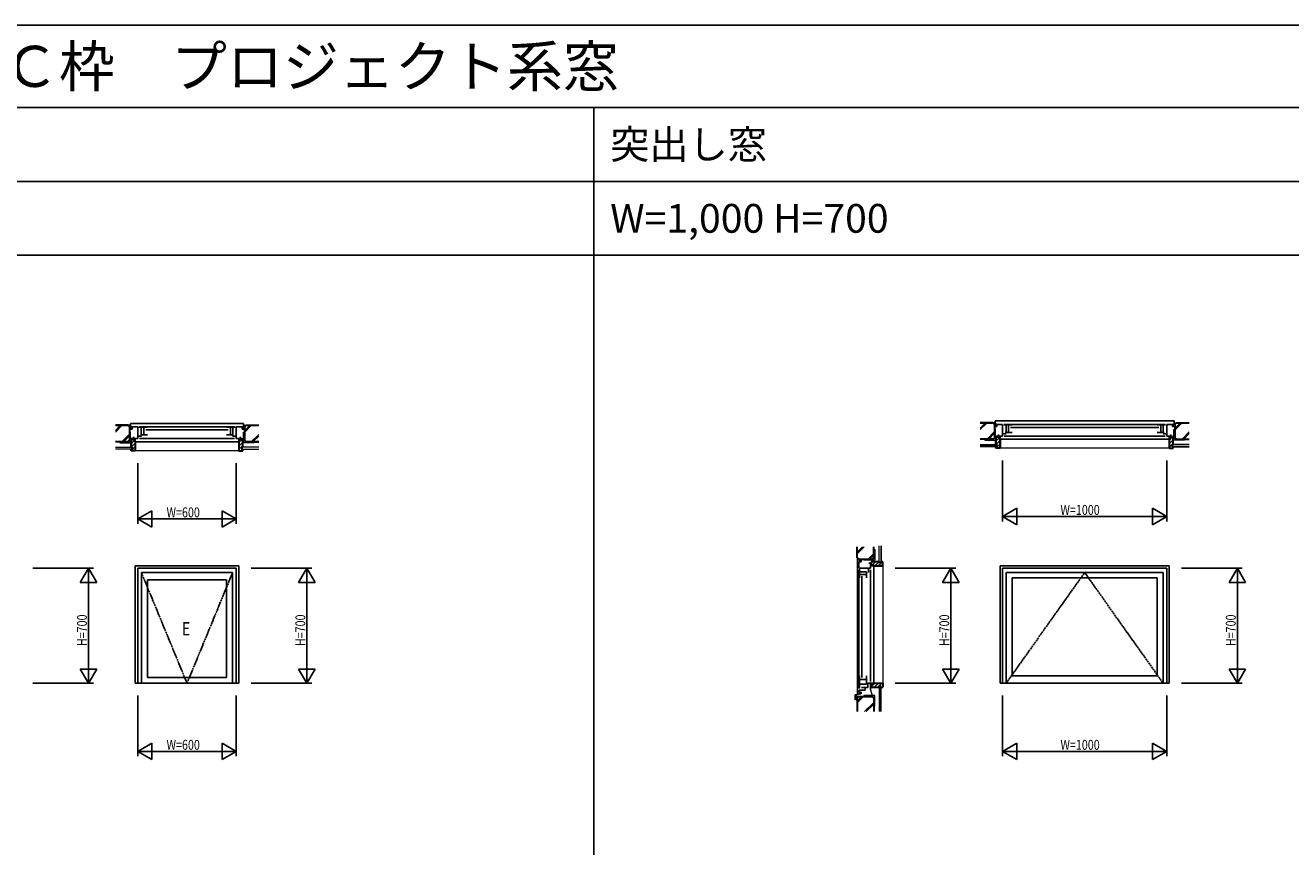
# Model space of a CAD drawing. Extents: x 0 to 27500, y 0 to 20000.
# Drawn here: x 7457 to 15165, y 15000 to 20000 of the extents above; entities that cross this region are included whole.
import ezdxf

# ---------------------------------------------------------------- set-up
doc = ezdxf.new("R2010")
doc.units = 0
doc.linetypes.add('YDIVIDE_1', pattern=[15, 10, -1, 1, -1, 1, -1])
doc.linetypes.add('YHIDDEN_1', pattern=[4, 3, -1])
doc.layers.get('0').update_dxf_attribs({"linetype": 'CONTINUOUS'})
for name, color, linetype in [('YKK_A1', 4, 'CONTINUOUS'), ('YKK_B1', 4, 'CONTINUOUS'), ('YKK_B2', 5, 'CONTINUOUS'), ('YKK_C1', 4, 'CONTINUOUS'), ('YKK_C2', 5, 'CONTINUOUS'), ('YKK_F1', 7, 'CONTINUOUS'), ('YKK_N1', 2, 'CONTINUOUS'), ('YKK_Z1', 7, 'CONTINUOUS')]:
    doc.layers.add(name, color=color, linetype=linetype)
doc.styles.add('EXTFONT', font='txt.shx', dxfattribs={"height": 60, "bigfont": 'EXTFONT'})
doc.styles.get("Standard").update_dxf_attribs({"font": 'txt.shx', "bigfont": 'bigfont.shx'})
doc.styles.add('YKK_SGSTYLE1', font='ROMANS.SHX', dxfattribs={"width": 0.8, "bigfont": 'EXTFONT.SHX'})

msp = doc.modelspace()

# ---------------------------------------------------------------- linework, layer by layer
at = {"layer": 'YKK_A1'}
for p, q in [((8127.5, 16710), (8757.5, 16710)), ((8127.5, 16710), (8127.5, 15995)), ((8142.5, 16695), (8742.5, 16695)), ((8142.5, 16695), (8142.5, 15995)), ((8164.5, 16669), (8720.5, 16669)), ((8164.5, 16669), (8164.5, 15995)), ((8720.5, 16669), (8720.5, 15995)), ((8742.5, 16695), (8742.5, 15995)), ((8757.5, 16710), (8757.5, 15995)), ((13395, 16710), (14425, 16710)), ((13395, 16710), (13395, 15995)), ((13410, 16695), (14410, 16695)), ((13410, 16695), (13410, 15995)), ((13432, 16669), (13432, 15995)), ((13432, 16669), (14388, 16669)), ((14388, 16669), (14388, 15995)), ((14410, 16695), (14410, 15995)), ((14425, 16710), (14425, 15995)), ((8201.5, 16624), (8683.5, 16624)), ((8201.5, 16624), (8201.5, 16030)), ((8683.5, 16624), (8683.5, 16030)), ((13469, 16637), (13469, 16040)), ((13469, 16637), (14351, 16637)), ((14351, 16637), (14351, 16040)), ((13469, 16040), (14351, 16040)), ((8127.5, 15995), (8757.5, 15995)), ((8201.5, 16030), (8683.5, 16030)), ((13395, 15995), (14425, 15995))]:
    msp.add_line(p, q, dxfattribs=at)
at = {"layer": 'YKK_A1', "linetype": 'YDIVIDE_1'}
for p, q in [((8164.5, 16669), (8442.5, 15995)), ((8442.5, 15995), (8720.5, 16669)), ((13432, 15995), (13910, 16669)), ((13910, 16669), (14388, 15995))]:
    msp.add_line(p, q, dxfattribs=at)
at = {"layer": 'YKK_B1', "linetype": 'ByBlock', "lineweight": -2}
for p, q in [((8097.5, 17542), (8107.5, 17542)), ((8107.5, 17542), (8107.5, 17555)), ((8107.5, 17555), (8142.5, 17555)), ((8142.5, 17555), (8142.5, 17485)), ((8164.5, 17499.1), (8142.5, 17499.1)), ((8720.5, 17499.1), (8742.5, 17499.1)), ((8777.5, 17555), (8742.5, 17555)), ((8742.5, 17555), (8742.5, 17485)), ((8777.5, 17542), (8777.5, 17555)), ((8787.5, 17542), (8777.5, 17542)), ((13365, 17557), (13375, 17557)), ((13375, 17557), (13375, 17570)), ((13375, 17570), (13410, 17570)), ((13385, 17500), (13385, 17509)), ((13410, 17500), (13385, 17500)), ((13410, 17570), (13410, 17500)), ((13432, 17514.1), (13410, 17514.1)), ((14388, 17514.1), (14410, 17514.1)), ((14445, 17570), (14410, 17570)), ((14410, 17570), (14410, 17500)), ((14410, 17500), (14435, 17500)), ((14435, 17500), (14435, 17509)), ((14445, 17557), (14445, 17570)), ((14455, 17557), (14445, 17557)), ((8117.5, 17485), (8117.5, 17494)), ((8142.5, 17485), (8117.5, 17485)), ((8742.5, 17485), (8767.5, 17485)), ((8767.5, 17485), (8767.5, 17494))]:
    msp.add_line(p, q, dxfattribs=at)
at = {"layer": 'YKK_B1', "linetype": 'ByBlock', "ltscale": 0.5}
for p, q in [((8149.5, 17553), (8201.5, 17553)), ((8201.5, 17507), (8159, 17507)), ((8163.5, 17507), (8163.5, 17553)), ((8178.5, 17553), (8178.5, 17507)), ((8735.5, 17553), (8683.5, 17553)), ((8683.5, 17507), (8726, 17507)), ((8706.5, 17553), (8706.5, 17507)), ((8721.5, 17507), (8721.5, 17553)), ((13417, 17568), (13469, 17568)), ((13469, 17522), (13426.5, 17522)), ((13431, 17522), (13431, 17568)), ((13446, 17568), (13446, 17522)), ((14403, 17568), (14351, 17568)), ((14351, 17522), (14393.5, 17522)), ((14374, 17568), (14374, 17522)), ((14389, 17522), (14389, 17568))]:
    msp.add_line(p, q, dxfattribs=at)
at = {"layer": 'YKK_B1', "ltscale": 1.5}
for p, q in [((8152.5, 17555), (8732.5, 17555)), ((13420, 17570), (14400, 17570)), ((13420, 17500), (14400, 17500)), ((8152.5, 17485), (8732.5, 17485))]:
    msp.add_line(p, q, dxfattribs=at)
at = {"layer": 'YKK_B1'}
for p, q in [((8191.5, 17537.2), (8693.5, 17537.2)), ((13459, 17552.2), (14361, 17552.2))]:
    msp.add_line(p, q, dxfattribs=at)
at = {"layer": 'YKK_B2', "linetype": 'Continuous', "lineweight": 30, "ltscale": 1.5}
for p, q in [((8092.5, 17555), (8093.5, 17554)), ((8106.5, 17554), (8093.5, 17554)), ((8107.5, 17555), (8106.5, 17554)), ((8777.5, 17555), (8778.5, 17554)), ((8778.5, 17554), (8791.5, 17554)), ((8792.5, 17555), (8791.5, 17554)), ((13360, 17570), (13361, 17569)), ((13374, 17569), (13361, 17569)), ((13375, 17570), (13374, 17569)), ((14445, 17570), (14446, 17569)), ((14446, 17569), (14459, 17569)), ((14460, 17570), (14459, 17569))]:
    msp.add_line(p, q, dxfattribs=at)
at = {"layer": 'YKK_B2', "linetype": 'Continuous', "lineweight": 13, "ltscale": 1.5}
for p, q in [((8096.2, 17554), (8092.5, 17550.3)), ((8106.5, 17547), (8092.5, 17547)), ((8101.8, 17554), (8094.8, 17547)), ((8107.5, 17554), (8100.5, 17547)), ((8107.5, 17548.3), (8106.2, 17547)), ((8777.5, 17551.5), (8780, 17554)), ((8778.5, 17547), (8792.5, 17547)), ((8778.7, 17547), (8785.7, 17554)), ((8784.4, 17547), (8791.4, 17554)), ((8790, 17547), (8792.5, 17549.5)), ((13363.7, 17569), (13360, 17565.3)), ((13374, 17562), (13360, 17562)), ((13369.3, 17569), (13362.3, 17562)), ((13375, 17569), (13368, 17562)), ((13375, 17563.3), (13373.7, 17562)), ((14445, 17566.5), (14447.5, 17569)), ((14446, 17562), (14460, 17562)), ((14446.2, 17562), (14453.2, 17569)), ((14451.9, 17562), (14458.9, 17569)), ((14457.5, 17562), (14460, 17564.5))]:
    msp.add_line(p, q, dxfattribs=at)
at = {"layer": 'YKK_B2'}
for p, q in [((13395, 17480), (13395, 17500)), ((14425, 17480), (14425, 17500)), ((8124.5, 17465), (8127.5, 17465)), ((8127.5, 17465), (8127.5, 17485)), ((8757.5, 17465), (8757.5, 17485)), ((8760.5, 17465), (8757.5, 17465)), ((13392, 17480), (13395, 17480)), ((14428, 17480), (14425, 17480))]:
    msp.add_line(p, q, dxfattribs=at)
at = {"layer": 'YKK_C1', "linetype": 'ByBlock', "lineweight": -2}
for p, q in [((12548, 16735), (12535, 16735)), ((12535, 16735), (12535, 16695)), ((12548, 16745), (12548, 16735)), ((12535, 16695), (12605, 16695)), ((12592.5, 16669), (12592.5, 16695)), ((12605, 16725), (12596, 16725)), ((12605, 16695), (12605, 16725))]:
    msp.add_line(p, q, dxfattribs=at)
at = {"layer": 'YKK_C1', "ltscale": 1.5}
for p, q in [((12535, 16685), (12535, 15962)), ((12605, 16685), (12605, 16005))]:
    msp.add_line(p, q, dxfattribs=at)
at = {"layer": 'YKK_C1', "linetype": 'ByBlock', "ltscale": 0.5}
for p, q in [((12539.2, 16689), (12539.2, 16637)), ((12580.8, 16674), (12539.2, 16674)), ((12539.2, 16657), (12580.8, 16657)), ((12580.8, 16637), (12580.8, 16674)), ((12539.2, 16040), (12539.2, 15965)), ((12580.8, 15990), (12580.8, 16040)), ((12580.8, 16017), (12539.2, 16017)), ((12539.2, 15990), (12580.8, 15990)), ((12589.3, 15969), (12551.2, 15969)), ((12574, 15969), (12574, 15952)), ((12589.3, 15995), (12589.3, 15969)), ((12605, 15995), (12589.3, 15995)), ((12605, 15955), (12605, 15995)), ((12535, 15952), (12535, 15940)), ((12535, 15940), (12548, 15940)), ((12548, 15940), (12548, 15930))]:
    msp.add_line(p, q, dxfattribs=at)
at = {"layer": 'YKK_C1'}
for p, q in [((12552.8, 16647), (12552.8, 16030)), ((12535, 15952), (12574, 15952))]:
    msp.add_line(p, q, dxfattribs=at)
at = {"layer": 'YKK_C2', "linetype": 'Continuous', "lineweight": 30, "ltscale": 1.5}
for p, q in [((12536, 16735.8), (12535, 16734.8)), ((12536, 16748), (12536, 16735.8)), ((12515.4, 15895), (12514.4, 15894)), ((12515.4, 15895), (12524, 15895)), ((12524, 15895), (12525, 15894)), ((12535, 15940.2), (12536, 15939.2)), ((12536, 15928.9), (12535, 15927.9)), ((12536, 15939.2), (12536, 15928.9))]:
    msp.add_line(p, q, dxfattribs=at)
at = {"layer": 'YKK_C2', "linetype": 'Continuous', "lineweight": 13, "ltscale": 1.5}
for p, q in [((12536, 16747.1), (12538.9, 16750)), ((12536, 16741.5), (12543, 16748.5)), ((12536, 16735.8), (12543, 16742.8)), ((12540.8, 16735), (12543, 16737.2)), ((12543, 16735), (12543, 16750)), ((12514.2, 15898.4), (12519.9, 15904)), ((12525, 15904), (12514.2, 15904)), ((12516.5, 15895), (12525, 15903.5)), ((12522.2, 15895), (12525, 15897.9)), ((12536, 15939), (12537, 15940)), ((12536, 15933.3), (12542.7, 15940)), ((12536.5, 15928.2), (12544, 15935.7)), ((12543.4, 15929.4), (12544.1, 15930.2))]:
    msp.add_line(p, q, dxfattribs=at)
at = {"layer": 'YKK_C2'}
for p, q in [((12625, 16710), (12605, 16710)), ((12625, 16713), (12625, 16710)), ((12605, 15995), (12625, 15995)), ((12625, 15997), (12625, 15992)), ((12513, 15924), (12546.8, 15930)), ((12513, 15894), (12513, 15924)), ((12546.8, 15930), (12546.8, 15940)), ((12546.8, 15940), (12548, 15940))]:
    msp.add_line(p, q, dxfattribs=at)
at = {"layer": 'YKK_F1'}
for p, q in [((0, 20000), (27500, 20000)), ((0, 19500), (27300, 19500)), ((10920, 0), (10920, 19500)), ((0, 19050), (27300, 19050)), ((0, 18600), (27300, 18600))]:
    msp.add_line(p, q, dxfattribs=at)
at = {"layer": 'YKK_N1', "linetype": 'ByBlock'}
for p, q in [((13410, 17350), (13410, 16980)), ((14410, 17350), (14410, 16980)), ((8142.5, 17335), (8142.5, 16965)), ((8742.5, 17335), (8742.5, 16965)), ((8229.1, 17045), (8142.5, 16995)), ((8229.1, 16945), (8229.1, 17045)), ((8655.9, 17045), (8655.9, 16945)), ((8742.5, 16995), (8655.9, 17045)), ((13496.6, 17060), (13410, 17010)), ((13496.6, 16960), (13496.6, 17060)), ((14323.4, 17060), (14323.4, 16960)), ((14410, 17010), (14323.4, 17060)), ((8142.5, 16995), (8229.1, 16945)), ((8142.5, 16995), (8242.5, 16995)), ((8143.5, 16995), (8741.5, 16995)), ((8742.5, 16995), (8642.5, 16995)), ((8655.9, 16945), (8742.5, 16995)), ((13410, 17010), (13496.6, 16960)), ((13410, 17010), (13510, 17010)), ((13411, 17010), (14409, 17010)), ((14410, 17010), (14310, 17010)), ((14323.4, 16960), (14410, 17010)), ((7502.5, 16695), (7872.5, 16695)), ((7842.5, 16695), (7792.5, 16608.4)), ((7892.5, 16608.4), (7842.5, 16695)), ((7842.5, 16695), (7842.5, 16595)), ((7842.5, 15996), (7842.5, 16694)), ((8832.5, 16695), (9202.5, 16695)), ((9172.5, 16695), (9122.5, 16608.4)), ((9222.5, 16608.4), (9172.5, 16695)), ((9172.5, 16695), (9172.5, 16595)), ((9172.5, 15996), (9172.5, 16694)), ((12755, 16695), (13125, 16695)), ((13095, 16695), (13045, 16608.4)), ((13145, 16608.4), (13095, 16695)), ((13095, 16695), (13095, 16595)), ((13095, 15996), (13095, 16694)), ((14500, 16695), (14870, 16695)), ((14840, 16695), (14790, 16608.4)), ((14890, 16608.4), (14840, 16695)), ((14840, 16695), (14840, 16595)), ((14840, 15996), (14840, 16694)), ((7792.5, 16608.4), (7892.5, 16608.4)), ((9122.5, 16608.4), (9222.5, 16608.4)), ((13045, 16608.4), (13145, 16608.4)), ((14790, 16608.4), (14890, 16608.4)), ((7892.5, 16081.6), (7792.5, 16081.6)), ((7792.5, 16081.6), (7842.5, 15995)), ((7842.5, 15995), (7842.5, 16095)), ((7842.5, 15995), (7892.5, 16081.6)), ((9222.5, 16081.6), (9122.5, 16081.6)), ((9122.5, 16081.6), (9172.5, 15995)), ((9172.5, 15995), (9172.5, 16095)), ((9172.5, 15995), (9222.5, 16081.6)), ((13145, 16081.6), (13045, 16081.6)), ((13045, 16081.6), (13095, 15995)), ((13095, 15995), (13095, 16095)), ((13095, 15995), (13145, 16081.6)), ((14890, 16081.6), (14790, 16081.6)), ((14790, 16081.6), (14840, 15995)), ((14840, 15995), (14840, 16095)), ((14840, 15995), (14890, 16081.6)), ((7502.5, 15995), (7872.5, 15995)), ((8832.5, 15995), (9202.5, 15995)), ((12755, 15995), (13125, 15995)), ((14500, 15995), (14870, 15995)), ((8142.5, 15920), (8142.5, 15550)), ((8742.5, 15920), (8742.5, 15550)), ((13410, 15920), (13410, 15550)), ((14410, 15920), (14410, 15550)), ((8229.1, 15630), (8142.5, 15580)), ((8142.5, 15580), (8229.1, 15530)), ((8142.5, 15580), (8242.5, 15580)), ((8143.5, 15580), (8741.5, 15580)), ((8229.1, 15530), (8229.1, 15630)), ((8742.5, 15580), (8642.5, 15580)), ((8655.9, 15630), (8655.9, 15530)), ((8742.5, 15580), (8655.9, 15630)), ((8655.9, 15530), (8742.5, 15580)), ((13496.6, 15630), (13410, 15580)), ((13410, 15580), (13496.6, 15530)), ((13410, 15580), (13510, 15580)), ((13411, 15580), (14409, 15580)), ((13496.6, 15530), (13496.6, 15630)), ((14410, 15580), (14310, 15580)), ((14323.4, 15630), (14323.4, 15530)), ((14410, 15580), (14323.4, 15630)), ((14323.4, 15530), (14410, 15580))]:
    msp.add_line(p, q, dxfattribs=at)
at = {"layer": 'YKK_Z1'}
for p, q in [((8097.5, 17554), (8097.5, 17577)), ((8097.5, 17577), (8787.5, 17577)), ((8787.5, 17577), (8787.5, 17554)), ((13365, 17569), (13365, 17592)), ((13365, 17592), (14455, 17592)), ((14455, 17592), (14455, 17569)), ((8127.5, 17465), (8757.5, 17465)), ((13395, 17480), (14425, 17480)), ((12625, 16710), (12625, 15997))]:
    msp.add_line(p, q, dxfattribs=at)
at = {"layer": 'YKK_Z1', "linetype": 'Continuous', "lineweight": 30, "ltscale": 1.5}
for p, q in [((13351, 17580), (13273.8, 17580)), ((13360, 17571), (13351, 17580)), ((14460, 17571), (14469, 17580)), ((14469, 17580), (14546.6, 17580)), ((8083.5, 17565), (8006.3, 17565)), ((8092.5, 17556), (8083.5, 17565)), ((8092.5, 17556), (8092.5, 17474)), ((8792.5, 17556), (8801.5, 17565)), ((8792.5, 17556), (8792.5, 17474)), ((8801.5, 17565), (8879.1, 17565)), ((13360, 17571), (13360, 17489)), ((14460, 17571), (14460, 17489)), ((8083.5, 17465), (8006.3, 17465)), ((8092.5, 17474), (8083.5, 17465)), ((8102.5, 17435), (8102.5, 17480)), ((8102.5, 17480), (8124.5, 17480)), ((8107.5, 17435), (8102.5, 17435)), ((8102.5, 17410), (8102.5, 17420)), ((8102.5, 17420), (8107.5, 17420)), ((8107.5, 17420), (8107.5, 17435)), ((8124.5, 17480), (8124.5, 17465)), ((8124.5, 17465), (8127.5, 17465)), ((8124.5, 17465), (8127.5, 17465)), ((8127.5, 17465), (8127.5, 17437)), ((8127.5, 17465), (8127.5, 17410)), ((8760.5, 17465), (8757.5, 17465)), ((8757.5, 17465), (8757.5, 17437)), ((8757.5, 17465), (8757.5, 17410)), ((8760.5, 17465), (8757.5, 17465)), ((8760.5, 17480), (8760.5, 17465)), ((8782.5, 17480), (8760.5, 17480)), ((8777.5, 17435), (8782.5, 17435)), ((8777.5, 17420), (8777.5, 17435)), ((8777.5, 17420), (8782.5, 17420)), ((8782.5, 17435), (8782.5, 17480)), ((8782.5, 17410), (8782.5, 17420)), ((8792.5, 17474), (8801.5, 17465)), ((8801.5, 17465), (8879.1, 17465)), ((13351, 17480), (13273.8, 17480)), ((13360, 17489), (13351, 17480)), ((13370, 17450), (13370, 17495)), ((13370, 17495), (13392, 17495)), ((13375, 17450), (13370, 17450)), ((13370, 17425), (13370, 17435)), ((13370, 17435), (13375, 17435)), ((13395, 17425), (13370, 17425)), ((13375, 17435), (13375, 17450)), ((13392, 17495), (13392, 17480)), ((13392, 17480), (13395, 17480)), ((13392, 17480), (13395, 17480)), ((13395, 17480), (13395, 17452)), ((13395, 17480), (13395, 17425)), ((14428, 17480), (14425, 17480)), ((14425, 17480), (14425, 17452)), ((14425, 17480), (14425, 17425)), ((14428, 17480), (14425, 17480)), ((14425, 17425), (14450, 17425)), ((14428, 17495), (14428, 17480)), ((14450, 17495), (14428, 17495)), ((14445, 17450), (14450, 17450)), ((14445, 17435), (14445, 17450)), ((14445, 17435), (14450, 17435)), ((14450, 17450), (14450, 17495)), ((14450, 17425), (14450, 17435)), ((14460, 17489), (14469, 17480)), ((14469, 17480), (14546.6, 17480)), ((8127.5, 17410), (8102.5, 17410)), ((8757.5, 17410), (8782.5, 17410)), ((12525, 16759), (12525, 16825.5)), ((12625, 16759), (12625, 16825.5)), ((12525, 16759), (12534, 16750)), ((12534, 16750), (12616, 16750)), ((12534, 16750), (12536, 16748)), ((12655, 16735), (12610, 16735)), ((12610, 16735), (12610, 16713)), ((12625, 16759), (12616, 16750)), ((12655, 16730), (12655, 16735)), ((12670, 16730), (12655, 16730)), ((12680, 16735), (12670, 16735)), ((12670, 16730), (12670, 16735)), ((12680, 16710), (12680, 16735)), ((12610, 16713), (12625, 16713)), ((12625, 16713), (12625, 16710)), ((12625, 16713), (12625, 16710)), ((12625, 16710), (12653, 16710)), ((12625, 16710), (12680, 16710)), ((12610, 15992), (12625, 15992)), ((12610, 15970), (12610, 15992)), ((12655, 15970), (12610, 15970)), ((12625, 15992), (12625, 15995)), ((12625, 15995), (12653, 15995)), ((12625, 15995), (12680, 15995)), ((12625, 15992), (12625, 15995)), ((12655, 15975), (12655, 15970)), ((12670, 15975), (12655, 15975)), ((12670, 15975), (12670, 15970)), ((12680, 15970), (12670, 15970)), ((12680, 15995), (12680, 15970.1)), ((12525, 15906), (12534, 15915)), ((12525, 15906), (12525, 15822)), ((12534, 15915), (12616, 15915)), ((12625, 15906), (12616, 15915)), ((12625, 15906), (12625, 15822))]:
    msp.add_line(p, q, dxfattribs=at)
at = {"layer": 'YKK_Z1', "linetype": 'Continuous', "lineweight": 13, "ltscale": 1.5}
for p, q in [((13273.8, 17578.5), (13350.4, 17578.5)), ((13273.8, 17548.6), (13303.7, 17578.5)), ((13273.8, 17538.7), (13313.6, 17578.5)), ((13358.5, 17570.4), (13350.4, 17578.5)), ((13365, 17580), (13351, 17580)), ((14455, 17580), (14469, 17580)), ((14461.5, 17570.4), (14469.6, 17578.5)), ((14491.6, 17578.5), (14461.5, 17548.4)), ((14461.5, 17538.5), (14501.5, 17578.5)), ((14546.6, 17578.5), (14469.6, 17578.5)), ((8006.3, 17563.5), (8082.9, 17563.5)), ((8006.3, 17533.6), (8036.2, 17563.5)), ((8006.3, 17523.7), (8046.1, 17563.5)), ((8048.1, 17466.5), (8091, 17509.4)), ((8058, 17466.5), (8091, 17499.5)), ((8091, 17555.4), (8082.9, 17563.5)), ((8097.5, 17565), (8083.5, 17565)), ((8091, 17555.4), (8091, 17474.6)), ((8092.5, 17546), (8092.5, 17543)), ((8092.5, 17473.5), (8092.5, 17520)), ((8106.5, 17542), (8093.5, 17542)), ((8098.5, 17524), (8096.5, 17524)), ((8098.5, 17459), (8098.5, 17524)), ((8107.5, 17546), (8107.5, 17543)), ((8777.5, 17546), (8777.5, 17543)), ((8778.5, 17542), (8791.5, 17542)), ((8786.5, 17459), (8786.5, 17524)), ((8786.5, 17524), (8788.5, 17524)), ((8787.5, 17565), (8801.5, 17565)), ((8792.5, 17546), (8792.5, 17543)), ((8792.5, 17473.5), (8792.5, 17520)), ((8794, 17555.4), (8802.1, 17563.5)), ((8824.1, 17563.5), (8794, 17533.4)), ((8794, 17523.5), (8834, 17563.5)), ((8794, 17555.4), (8794, 17474.6)), ((8879.1, 17563.5), (8802.1, 17563.5)), ((8836, 17466.5), (8879.1, 17509.6)), ((8845.9, 17466.5), (8879.1, 17499.7)), ((13315.6, 17481.5), (13358.5, 17524.4)), ((13325.5, 17481.5), (13358.5, 17514.5)), ((13358.5, 17570.4), (13358.5, 17489.6)), ((13360, 17561), (13360, 17558)), ((13360, 17488.5), (13360, 17535)), ((13374, 17557), (13361, 17557)), ((13366, 17539), (13364, 17539)), ((13366, 17474), (13366, 17539)), ((13385, 17500), (13366, 17500)), ((13375, 17561), (13375, 17558)), ((14435, 17500), (14454, 17500)), ((14445, 17561), (14445, 17558)), ((14446, 17557), (14459, 17557)), ((14454, 17474), (14454, 17539)), ((14454, 17539), (14456, 17539)), ((14460, 17561), (14460, 17558)), ((14460, 17488.5), (14460, 17535)), ((14461.5, 17570.4), (14461.5, 17489.6)), ((14503.5, 17481.5), (14546.6, 17524.6)), ((14513.4, 17481.5), (14546.6, 17514.7)), ((8006.3, 17466.5), (8082.9, 17466.5)), ((8006.3, 17432.5), (8107.5, 17432.5)), ((8006.3, 17432), (8107, 17432)), ((8107, 17420.5), (8006.3, 17420.5)), ((8107.5, 17420), (8006.3, 17420)), ((8033.5, 17461), (8033.5, 17459)), ((8033.5, 17459), (8098.5, 17459)), ((8084, 17465), (8037.5, 17465)), ((8091, 17474.6), (8082.9, 17466.5)), ((8117.5, 17485), (8098.5, 17485)), ((8103.5, 17479), (8103.5, 17436)), ((8103.5, 17479), (8123.5, 17479)), ((8123.5, 17474.9), (8103.5, 17454.9)), ((8108.5, 17436), (8103.5, 17436)), ((8103.5, 17412.4), (8126.5, 17435.4)), ((8103.5, 17419), (8103.5, 17411)), ((8103.5, 17419), (8108.5, 17419)), ((8105.9, 17436), (8126.5, 17456.6)), ((8107, 17432), (8107, 17420.5)), ((8107.5, 17432.5), (8107.5, 17420)), ((8108.5, 17419), (8108.5, 17436)), ((8123.5, 17464), (8123.5, 17479)), ((8126.5, 17464), (8123.5, 17464)), ((8123.5, 17464), (8126.5, 17464)), ((8126.5, 17464), (8126.5, 17437.5)), ((8126.5, 17411), (8126.5, 17464)), ((8777.6, 17479), (8758.5, 17459.9)), ((8758.5, 17464), (8758.5, 17437.5)), ((8758.5, 17464), (8761.5, 17464)), ((8758.5, 17411), (8758.5, 17464)), ((8761.5, 17464), (8758.5, 17464)), ((8758.5, 17438.6), (8781.5, 17461.6)), ((8758.5, 17417.4), (8776.5, 17435.4)), ((8781.5, 17479), (8761.5, 17479)), ((8761.5, 17464), (8761.5, 17479)), ((8767.5, 17485), (8786.5, 17485)), ((8773.3, 17411), (8781.3, 17419)), ((8776.5, 17419), (8776.5, 17436)), ((8776.5, 17436), (8781.5, 17436)), ((8781.5, 17419), (8776.5, 17419)), ((8777.5, 17432.5), (8777.5, 17420)), ((8879.1, 17432.5), (8777.5, 17432.5)), ((8777.5, 17420), (8879.1, 17420)), ((8778, 17432), (8778, 17420.5)), ((8879.1, 17432), (8778, 17432)), ((8778, 17420.5), (8879.1, 17420.5)), ((8781.5, 17479), (8781.5, 17436)), ((8781.5, 17419), (8781.5, 17411)), ((8851.5, 17459), (8786.5, 17459)), ((8794, 17474.6), (8802.1, 17466.5)), ((8801, 17465), (8847.5, 17465)), ((8879.1, 17466.5), (8802.1, 17466.5)), ((8851.5, 17461), (8851.5, 17459)), ((13273.8, 17481.5), (13350.4, 17481.5)), ((13273.8, 17447.5), (13375, 17447.5)), ((13273.8, 17447), (13374.5, 17447)), ((13374.5, 17435.5), (13273.8, 17435.5)), ((13375, 17435), (13273.8, 17435)), ((13301, 17476), (13301, 17474)), ((13301, 17474), (13366, 17474)), ((13351.5, 17480), (13305, 17480)), ((13358.5, 17489.6), (13350.4, 17481.5)), ((13371, 17494), (13371, 17451)), ((13371, 17494), (13391, 17494)), ((13391, 17489.9), (13371, 17469.9)), ((13376, 17451), (13371, 17451)), ((13371, 17427.4), (13394, 17450.4)), ((13371, 17434), (13371, 17426)), ((13371, 17434), (13376, 17434)), ((13394, 17426), (13371, 17426)), ((13373.4, 17451), (13394, 17471.6)), ((13374.5, 17447), (13374.5, 17435.5)), ((13375, 17447.5), (13375, 17435)), ((13376, 17434), (13376, 17451)), ((13390.8, 17426), (13394, 17429.2)), ((13391, 17479), (13391, 17494)), ((13394, 17479), (13391, 17479)), ((13391, 17479), (13394, 17479)), ((13394, 17479), (13394, 17452.5)), ((13394, 17426), (13394, 17479)), ((14425, 17425), (13395, 17425)), ((14445.1, 17494), (14426, 17474.9)), ((14426, 17479), (14426, 17452.5)), ((14426, 17479), (14429, 17479)), ((14426, 17426), (14426, 17479)), ((14429, 17479), (14426, 17479)), ((14426, 17453.6), (14449, 17476.6)), ((14426, 17432.4), (14444, 17450.4)), ((14426, 17426), (14449, 17426)), ((14449, 17494), (14429, 17494)), ((14429, 17479), (14429, 17494)), ((14440.8, 17426), (14448.8, 17434)), ((14444, 17434), (14444, 17451)), ((14444, 17451), (14449, 17451)), ((14449, 17434), (14444, 17434)), ((14445, 17447.5), (14445, 17435)), ((14546.6, 17447.5), (14445, 17447.5)), ((14445, 17435), (14546.6, 17435)), ((14445.5, 17447), (14445.5, 17435.5)), ((14546.6, 17447), (14445.5, 17447)), ((14445.5, 17435.5), (14546.6, 17435.5)), ((14449, 17494), (14449, 17451)), ((14449, 17434), (14449, 17426)), ((14519, 17474), (14454, 17474)), ((14461.5, 17489.6), (14469.6, 17481.5)), ((14468.5, 17480), (14515, 17480)), ((14546.6, 17481.5), (14469.6, 17481.5)), ((14519, 17476), (14519, 17474)), ((8126.5, 17411), (8103.5, 17411)), ((8123.3, 17411), (8126.5, 17414.2)), ((8757.5, 17410), (8127.5, 17410)), ((8758.5, 17411), (8781.5, 17411)), ((12526.5, 16759.6), (12526.5, 16825.5)), ((12526.5, 16784.6), (12567.4, 16825.5)), ((12526.5, 16794.5), (12557.5, 16825.5)), ((12623.5, 16759.6), (12623.5, 16825.5)), ((12625, 16758.5), (12625, 16805)), ((12629, 16809), (12631, 16809)), ((12631, 16809), (12631, 16744)), ((12657.5, 16730), (12657.5, 16830.5)), ((12658, 16730.5), (12658, 16830.5)), ((12669.5, 16830.5), (12669.5, 16730.5)), ((12670, 16830.5), (12670, 16730)), ((12525, 16759), (12525, 15926.2)), ((12526.5, 16759.6), (12534.6, 16751.5)), ((12534.6, 16751.5), (12615.4, 16751.5)), ((12543, 16750), (12543, 16736)), ((12543, 16750), (12543, 16750)), ((12544, 16750), (12547, 16750)), ((12544, 16735), (12547, 16735)), ((12548, 16749), (12548, 16736)), ((12566, 16744), (12566, 16746)), ((12631, 16744), (12566, 16744)), ((12616.5, 16750), (12570, 16750)), ((12592.4, 16751.5), (12623.5, 16782.6)), ((12602.3, 16751.5), (12623.5, 16772.7)), ((12611, 16734), (12654, 16734)), ((12611, 16734), (12611, 16714)), ((12615.1, 16714), (12635.1, 16734)), ((12615.4, 16751.5), (12623.5, 16759.6)), ((12654, 16731.6), (12633.4, 16711)), ((12654, 16729), (12654, 16734)), ((12671, 16729), (12654, 16729)), ((12677.6, 16734), (12654.6, 16711)), ((12670, 16730), (12657.5, 16730)), ((12669.5, 16730.5), (12658, 16730.5)), ((12671, 16734), (12679, 16734)), ((12671, 16734), (12671, 16729)), ((12679, 16711), (12679, 16734)), ((12626, 16714), (12611, 16714)), ((12626, 16711), (12626, 16714)), ((12626, 16714), (12626, 16711)), ((12626, 16711), (12652.5, 16711)), ((12679, 16711), (12626, 16711)), ((12679, 16714.2), (12675.8, 16711)), ((12680, 16710), (12680, 15995)), ((12605, 15955.5), (12614.8, 15921)), ((12611, 15974.9), (12630.1, 15994)), ((12611, 15971), (12611, 15991)), ((12626, 15991), (12611, 15991)), ((12611, 15971), (12654, 15971)), ((12626, 15994), (12652.5, 15994)), ((12626, 15994), (12626, 15991)), ((12679, 15994), (12626, 15994)), ((12626, 15991), (12626, 15994)), ((12651.4, 15994), (12628.4, 15971)), ((12654, 15975.4), (12649.6, 15971)), ((12671, 15976), (12654, 15976)), ((12654, 15976), (12654, 15971)), ((12672.6, 15994), (12654.6, 15976)), ((12657.5, 15975), (12657.5, 15822)), ((12670, 15975), (12657.5, 15975)), ((12658, 15974.5), (12658, 15822)), ((12669.5, 15974.5), (12658, 15974.5)), ((12669.5, 15822), (12669.5, 15974.5)), ((12670, 15822), (12670, 15975)), ((12671, 15971), (12671, 15976)), ((12671, 15971), (12679, 15971)), ((12679, 15974.2), (12675.8, 15971)), ((12679, 15994), (12679, 15971)), ((12514.2, 15917.5), (12514.2, 15905)), ((12515.2, 15904), (12524, 15904)), ((12516.1, 15918.5), (12524, 15918.5)), ((12525, 15917.5), (12525, 15905)), ((12525, 15894), (12525, 15904)), ((12526.5, 15905.4), (12534.6, 15913.5)), ((12526.5, 15877.6), (12562.4, 15913.5)), ((12526.5, 15887.5), (12552.5, 15913.5)), ((12526.5, 15905.4), (12526.5, 15822)), ((12534.6, 15913.5), (12615.4, 15913.5)), ((12544, 15939), (12544, 15930.7)), ((12545, 15940), (12545.8, 15940)), ((12546, 15929.9), (12545.2, 15929.7)), ((12546.8, 15939), (12546.8, 15930.8)), ((12631, 15921), (12566, 15921)), ((12566, 15921), (12566, 15919)), ((12570, 15915), (12616.5, 15915)), ((12615.4, 15913.5), (12623.5, 15905.4)), ((12623.5, 15905.4), (12623.5, 15822)), ((12625, 15906.5), (12625, 15860)), ((12631, 15856), (12631, 15921)), ((12570, 15822), (12623.5, 15875.6)), ((12579.9, 15822), (12623.5, 15865.7)), ((12629, 15856), (12631, 15856))]:
    msp.add_line(p, q, dxfattribs=at)
at = {"layer": 'YKK_Z1', "linetype": 'YHIDDEN_1', "lineweight": 13, "ltscale": 1.5}
for p, q in [((8098.5, 17491.4), (8098.5, 17524)), ((8786.5, 17491.4), (8786.5, 17524)), ((13366, 17506.4), (13366, 17539)), ((14454, 17506.4), (14454, 17539))]:
    msp.add_line(p, q, dxfattribs=at)
at = {"layer": 'YKK_Z1', "linetype": 'Continuous', "lineweight": 13, "ltscale": 1.5}
for centre, radius, start, end in [((8093.5, 17546), 1, 90, 180), ((8093.5, 17543), 1, 180, 270), ((8096.5, 17520), 4, 90, 180), ((8106.5, 17546), 1, 0, 90), ((8106.5, 17543), 1, 270, 0), ((8778.5, 17546), 1, 90, 180), ((8778.5, 17543), 1, 180, 270), ((8788.5, 17520), 4, 0, 90), ((8791.5, 17546), 1, 0, 90), ((8791.5, 17543), 1, 270, 0), ((13361, 17561), 1, 90, 180), ((13361, 17558), 1, 180, 270), ((13364, 17535), 4, 90, 180), ((13374, 17561), 1, 0, 90), ((13374, 17558), 1, 270, 0), ((14446, 17561), 1, 90, 180), ((14446, 17558), 1, 180, 270), ((14456, 17535), 4, 0, 90), ((14459, 17561), 1, 0, 90), ((14459, 17558), 1, 270, 0), ((8037.5, 17461), 4, 90, 180), ((8084, 17473.5), 8.5, 270, 0), ((8801, 17473.5), 8.5, 180, 270), ((8847.5, 17461), 4, 0, 90), ((13305, 17476), 4, 90, 180), ((13351.5, 17488.5), 8.5, 270, 0), ((14468.5, 17488.5), 8.5, 180, 270), ((14515, 17476), 4, 0, 90), ((12629, 16805), 4, 90, 180), ((12544, 16749), 1, 90, 180), ((12544, 16736), 1, 180, 270), ((12547, 16749), 1, 0, 90), ((12547, 16736), 1, 270, 0), ((12570, 16746), 4, 90, 180), ((12616.5, 16758.5), 8.5, 270, 0), ((12515.2, 15905), 1, 180, 270), ((12524, 15917.5), 1, 0, 90), ((12524, 15905), 1, 270, 0), ((12545, 15939), 1, 90, 180), ((12545, 15930.7), 1, 180, 279.99996), ((12545.8, 15939), 1, 0, 90), ((12545.8, 15930.8), 1, 279.99996, 0), ((12570, 15919), 4, 180, 270), ((12616.5, 15906.5), 8.5, 0, 90), ((12629, 15860), 4, 180, 270)]:
    msp.add_arc(centre, radius, start, end, dxfattribs=at)

# ---------------------------------------------------------------- texts
at = {"style": 'EXTFONT'}
msp.add_text('ＥＸＭ３１ＰＡ０１\u3000ＥＸＩＭＡ３１\u3000ＡＬＣ枠\u3000プロジェクト系窓', height=250, dxfattribs=at).set_placement((500, 19625))
for s, p in [('突出し窓', (11020, 19187.5)), ('W=1,000 H=700', (11020, 18737.5))]:
    msp.add_text(s, height=175).set_placement(p)
at = {"layer": 'YKK_A1', "style": 'YKK_SGSTYLE1', "width": 0.8}
msp.add_text('E', height=80, dxfattribs=at).set_placement((8410.5, 16287))
at = {"layer": 'YKK_N1', "style": 'YKK_SGSTYLE1', "width": 0.8}
for s, p in [('W=600', (8317.9, 17005)), ('W=1000', (13762.6, 17020)), ('W=600', (8317.9, 15590)), ('W=1000', (13762.6, 15590))]:
    msp.add_text(s, height=60, dxfattribs=at).set_placement(p)
for p in [(7832.5, 16220.4), (9162.5, 16220.4), (13085, 16220.4), (14830, 16220.4)]:
    msp.add_text('H=700', height=60, rotation=90, dxfattribs=at).set_placement(p)

doc.saveas('drawing.dxf')
